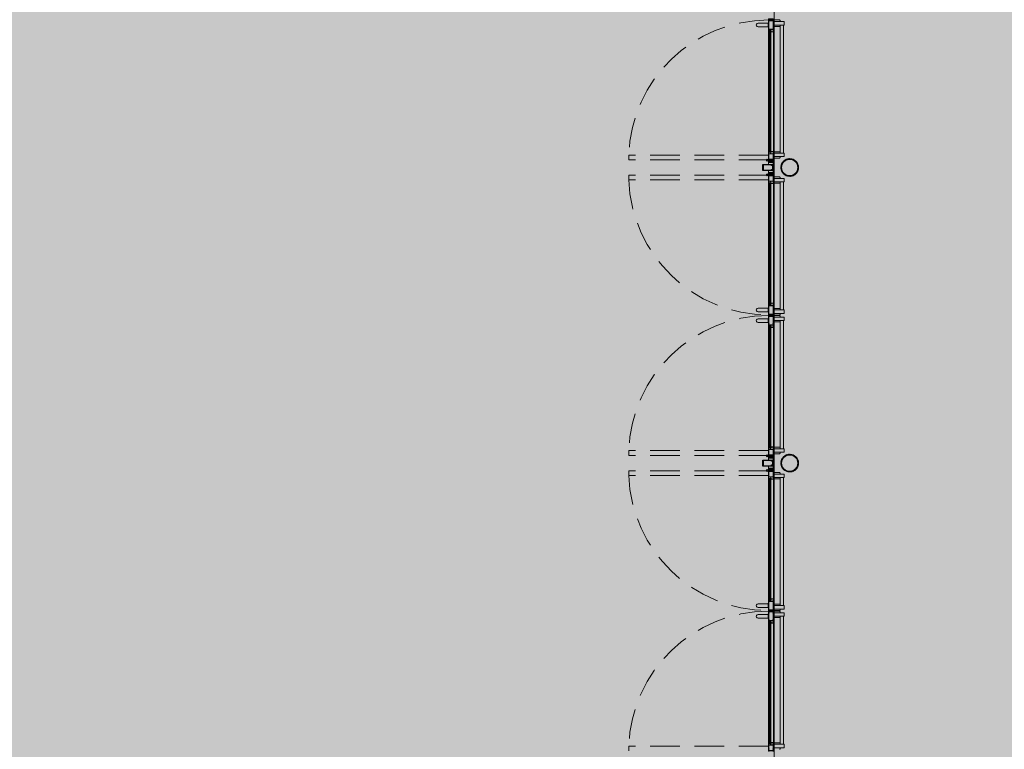
# Model space of a CAD drawing. Units: metres. Extents: x -1717 to 0, y 0 to 1141.
# Drawn here: x -952 to -944, y 852 to 858 of the extents above; entities that cross this region are included whole.
import ezdxf
from ezdxf.xclip import XClip

# ---------------------------------------------------------------- set-up
doc = ezdxf.new("R2010")
doc.units = ezdxf.units.M
doc.header["$MEASUREMENT"] = 0
doc.header["$XCLIPFRAME"] = 2
doc.linetypes.add('716TER$0$HIDDEN', pattern=[0.375, 0.25, -0.125])
doc.layers.get('0').update_dxf_attribs({"color": 251})
doc.layers.add('ECN_ARQ_PORTAS', color=1, linetype='Continuous', lineweight=13)
doc.layers.add('ROTA DE FUGA', color=70, linetype='Continuous', lineweight=15)

# ---------------------------------------------------------------- blocks, each defined once
blk = doc.blocks.new('716TER$0$42-004')
for points in [[(-1, -7), (-1, -6.3, -1), (0, -6.3), (0, -8.5), (-2.1, -8.5, 0.414214), (-2.4, -8.8), (-2.4, -19, 0.414214), (-1.4, -20), (8.6, -20, 0.414214), (8.9, -19.7), (8.9, -17.5, -0.414214), (9.4, -17), (12.9, -17), (12.9, -18.5), (10.6, -18.5), (10.6, -20), (36.9, -20), (35.9, -18.5), (36.9, -17), (37.9, -17), (37.9, -73), (32.7, -73), (31.7, -71.3), (36.2, -71.3), (36.2, -68.8), (31.3, -68.8), (31, -68.5), (30.7, -68.8), (30.4, -68.5), (30.1, -68.8), (29.8, -68.5), (29.5, -68.8), (29.2, -68.5), (28.9, -68.8), (28.6, -68.5), (28.3, -68.8), (28, -68.5), (27.7, -68.8), (27.4, -68.5), (27.1, -68.8), (26.8, -68.5), (26.5, -68.8), (26.2, -68.5), (25.9, -68.8), (25.6, -68.5), (25.3, -68.8), (25, -68.5), (24.7, -68.8), (24.4, -68.5), (24.1, -68.8), (23.8, -68.5), (23.5, -68.8), (23.2, -68.5), (22.9, -68.8), (22.6, -68.5), (22.3, -68.8), (22, -68.5), (21.7, -68.8), (21.4, -68.5), (21.1, -68.8), (20.8, -68.5), (20.5, -68.8), (20.2, -68.5), (19.9, -68.8), (19.6, -68.5), (19.3, -68.8), (19, -68.5), (18.7, -68.8), (17.2, -68.8), (16.9, -68.5), (16.6, -68.8), (15.1, -68.8), (14.8, -68.5), (14.5, -68.8), (14.2, -68.5), (13.9, -68.8), (13.6, -68.5), (13.3, -68.8), (13, -68.5), (12.7, -68.8), (12.4, -68.5), (12.1, -68.8), (11.8, -68.5), (11.5, -68.8), (11.2, -68.5), (10.9, -68.8), (10.6, -68.5), (10.3, -68.8), (10, -68.5), (9.7, -68.8), (9.4, -68.5), (9.1, -68.8), (8.8, -68.5), (8.5, -68.8), (8.2, -68.5), (7.9, -68.8), (7.6, -68.5), (7.3, -68.8), (7, -68.5), (6.7, -68.8), (6.4, -68.5), (6.1, -68.8), (5.8, -68.5), (5.5, -68.8), (5.2, -68.5), (4.9, -68.8), (4.6, -68.5), (4.3, -68.8), (4, -68.5), (3.7, -68.8), (3.4, -68.5), (3.1, -68.8), (2.8, -68.5), (2.5, -68.8), (-2.4, -68.8), (-2.4, -71.3), (2.1, -71.3), (1.1, -73), (-4.1, -73), (-4.1, 0), (0, 0), (0, -2.3, -1), (-1, -2.3), (-1, -1.5), (-2.5, -1.5), (-2.5, -7)], [(32.4, -55.4), (35.2, -55.4, -0.414214), (36.2, -56.4), (36.2, -65.8, -0.414214), (35.2, -66.8), (-1.4, -66.8, -0.414214), (-2.4, -65.8), (-2.4, -56.4, -0.414214), (-1.4, -55.4), (1.4, -55.4), (1.4, -53.7), (-2.4, -53.7), (-2.4, -21.7), (36.2, -21.7), (36.2, -53.7), (32.4, -53.7)]]:
    blk.add_lwpolyline(points, format="xyb", close=True)
blk = doc.blocks.new('716TER$0$GUA-52094')
h = blk.add_hatch()
h.set_pattern_fill('ANSI37', color=256, scale=0.2, style=0)
h.set_pattern_definition([(45, (-266.7902, -139.48034), (-0.4490128, 0.4490128), []), (135, (-266.7902, -139.48034), (-0.4490128, -0.4490128), [])])
edge = h.paths.add_edge_path()
edge.add_arc((12.4, 1.4), 12.8, 195.70961, 226.10915)
edge.add_arc((23.7, -1.4), 21.2, 163.49104, 197.50508, ccw=False)
edge.add_arc((4.3, -1), 5.66, 99.45329, 170.13492)
edge.add_line((-1.3, 0), (0, 0))
edge.add_line((0, 0), (0, -2))
blk.add_lwpolyline([(0, -2, 0.133426), (3.5, -7.8, -0.149514), (3.4, 4.6, 0.318572), (-1.3, 0), (0, 0), (0, -2)], format="xyb")
blk = doc.blocks.new('716TER$0$BG-037')
for p, q in [((-24, 19.7), (-26.2, 19.7)), ((-26.2, 19.7), (-26.2, 18.8)), ((-26.2, 18.8), (-24.9, 18.8)), ((-24.9, 18.8), (-24.9, 18.5)), ((-24, 19.7), (-24, 18.8)), ((-22.1, 15.7), (-22.1, 6)), ((-22.1, 2), (-22.1, 0)), ((-22.1, 0), (0, 0)), ((-21.1, 8), (-21.1, 15.8)), ((-18.5, 8), (-21.1, 8)), ((-21.1, 7), (-19.5, 7)), ((-21.1, 6), (-21.1, 7)), ((-21.1, 1), (-21.1, 2)), ((-19.5, 1), (-21.1, 1)), ((-19.5, 7), (-19.5, 1)), ((-18.5, 1), (-18.5, 8)), ((-1, 1), (-18.5, 1)), ((-2.6, 19.7), (-3.4, 18.5)), ((-3.4, 18.5), (-1, 14.8)), ((-1.4, 19.7), (-2.6, 19.7)), ((-2.2, 18.5), (-1.4, 19.7)), ((-1.1, 16.8), (-2.2, 18.5)), ((0, 16.8), (-1.1, 16.8)), ((-1, 16.8), (0, 16.8)), ((-1, 14.8), (-1, 1)), ((0, 0), (0, 16.8))]:
    blk.add_line(p, q)
for centre, radius, start, end in [((-22.9, 18.7), 2, 180, 270), ((-23, 18.8), 1, 180, 266.22476), ((-23.1, 15.7), 1, 0, 90), ((-23.1, 15.8), 2, 0, 89.04913), ((-21.6, 6), 0.5, 180, 0), ((-21.6, 2), 0.5, 0.00003, 180)]:
    blk.add_arc(centre, radius, start, end)
blk = doc.blocks.new('716TER$0$VIDRO4')
at = {"color": 4}
for p, q in [((0, -2), (0, 2)), ((0, 2), (1, 2)), ((1, -2), (1, 2)), ((0, -2), (1, -2))]:
    blk.add_line(p, q, dxfattribs=at)
at = {"color": 9}
for p, q in [((0, 1.2), (1, 1.2)), ((0, 0.4), (1, 0.4)), ((0, -0.4), (1, -0.4)), ((0, -1.2), (1, -1.2))]:
    blk.add_line(p, q, dxfattribs=at)
blk = doc.blocks.new('716TER$0$VIDRO6')
at = {"color": 4}
for p, q in [((0, 3), (1, 3)), ((0, -3), (0, 3)), ((1, -3), (1, 3)), ((0, -3), (1, -3))]:
    blk.add_line(p, q, dxfattribs=at)
for p, q in [((0, 2.1429), (1, 2.1429)), ((0, 1.2857), (1, 1.2857)), ((0, 0.4286), (1, 0.4286)), ((0, -0.4286), (1, -0.4286)), ((0, -1.2857), (1, -1.2857)), ((0, -2.1429), (1, -2.1429))]:
    blk.add_line(p, q)
blk = doc.blocks.new('716TER$0$FIT-SCHELLEGEL')
for p, q in [((0, 0), (0, -38)), ((0, 0), (1, 0)), ((1, 0), (1, -38)), ((0, -38), (1, -38)), ((1, -4), (13, -4)), ((1, -4.5), (13, -4.5)), ((1, -5), (13, -5)), ((1, -5.5), (13, -5.5)), ((1, -6), (13, -6)), ((1, -6.5), (13, -6.5)), ((1, -7), (13, -7)), ((1, -7.5), (13, -7.5)), ((1, -8), (13, -8)), ((1, -8.5), (13, -8.5)), ((1, -9), (13, -9)), ((1, -9.5), (13, -9.5)), ((1, -10), (13, -10)), ((1, -10.5), (13, -10.5)), ((1, -11), (13, -11)), ((1, -11.5), (13, -11.5)), ((1, -12), (13, -12)), ((1, -12.5), (13, -12.5)), ((1, -13), (13, -13)), ((1, -13.5), (13, -13.5)), ((1, -14), (13, -14)), ((1, -14.5), (13, -14.5)), ((1, -15), (13, -15)), ((1, -15.5), (13, -15.5)), ((1, -16), (13, -16)), ((1, -16.5), (13, -16.5)), ((1, -17), (13, -17)), ((1, -17.5), (13, -17.5)), ((1, -18), (13, -18)), ((1, -18.5), (13, -18.5)), ((1, -19), (13, -19)), ((1, -19.5), (13, -19.5)), ((1, -20), (13, -20)), ((1, -20.5), (13, -20.5)), ((1, -21), (13, -21)), ((1, -21.5), (13, -21.5)), ((1, -22), (13, -22)), ((1, -22.5), (13, -22.5)), ((1, -23), (13, -23)), ((1, -23.5), (13, -23.5)), ((1, -24), (13, -24)), ((1, -24.5), (13, -24.5)), ((1, -25), (13, -25)), ((1, -25.5), (13, -25.5)), ((1, -26), (13, -26)), ((1, -26.5), (13, -26.5)), ((1, -27), (13, -27)), ((1, -27.5), (13, -27.5)), ((1, -28), (13, -28)), ((1, -28.5), (13, -28.5)), ((1, -29), (13, -29)), ((1, -29.5), (13, -29.5)), ((1, -30), (13, -30)), ((1, -30.5), (13, -30.5)), ((1, -31), (13, -31)), ((1, -31.5), (13, -31.5)), ((1, -32), (13, -32)), ((1, -32.5), (13, -32.5)), ((1, -33), (13, -33)), ((1, -33.5), (13, -33.5)), ((1, -34), (13, -34)), ((1, -34), (13, -34))]:
    blk.add_line(p, q)
blk = doc.blocks.new('716TER$0$42-032')
for p, q in [((-4.1, 0), (0, 0)), ((-4.1, -100), (-4.1, 0)), ((0, 0), (0, -2.3)), ((-2.5, -1.5), (-2.5, -7)), ((-1, -1.5), (-2.5, -1.5)), ((-2.5, -7), (-1, -7)), ((-2.4, -8.8), (-2.4, -19)), ((-2.4, -30.2), (-2.4, -21.7)), ((-2.4, -21.7), (36.2, -21.7)), ((1.4, -30.2), (-2.4, -30.2)), ((-2.4, -82.6), (-2.4, -32.9)), ((0, -8.5), (-2.1, -8.5)), ((-1.4, -20), (8.6, -20)), ((-1.4, -31.9), (1.4, -31.9)), ((-1, -2.3), (-1, -1.5)), ((-1, -7), (-1, -6.3)), ((0, -6.3), (0, -8.5)), ((1.4, -31.9), (1.4, -30.2)), ((8.9, -19.7), (8.9, -17.5)), ((9.4, -17), (12.9, -17)), ((10.6, -18.5), (10.6, -20)), ((12.9, -18.5), (10.6, -18.5)), ((10.6, -20), (36.9, -20)), ((12.9, -17), (12.9, -18.5)), ((32.4, -30.2), (32.4, -31.9)), ((36.2, -30.2), (32.4, -30.2)), ((32.4, -31.9), (35.2, -31.9)), ((35.9, -18.5), (36.9, -17)), ((36.9, -20), (35.9, -18.5)), ((36.2, -21.7), (36.2, -30.2)), ((36.2, -32.9), (36.2, -82.6)), ((36.9, -17), (37.9, -17)), ((37.9, -17), (37.9, -100)), ((1.1, -100), (-4.1, -100)), ((1.4, -85.3), (-2.4, -85.3)), ((-2.4, -93.8), (-2.4, -85.3)), ((36.2, -93.8), (-2.4, -93.8)), ((2.5, -95.8), (-2.4, -95.8)), ((-2.4, -95.8), (-2.4, -98.3)), ((-2.4, -98.3), (2.1, -98.3)), ((-1.4, -83.6), (1.4, -83.6)), ((2.1, -98.3), (1.1, -100)), ((1.4, -83.6), (1.4, -85.3)), ((2.8, -95.5), (2.5, -95.8)), ((3.1, -95.8), (2.8, -95.5)), ((3.4, -95.5), (3.1, -95.8)), ((3.7, -95.8), (3.4, -95.5)), ((4, -95.5), (3.7, -95.8)), ((4.3, -95.8), (4, -95.5)), ((4.6, -95.5), (4.3, -95.8)), ((4.9, -95.8), (4.6, -95.5)), ((5.2, -95.5), (4.9, -95.8)), ((5.5, -95.8), (5.2, -95.5)), ((5.8, -95.5), (5.5, -95.8)), ((6.1, -95.8), (5.8, -95.5)), ((6.4, -95.5), (6.1, -95.8)), ((6.7, -95.8), (6.4, -95.5)), ((7, -95.5), (6.7, -95.8)), ((7.3, -95.8), (7, -95.5)), ((7.6, -95.5), (7.3, -95.8)), ((7.9, -95.8), (7.6, -95.5)), ((8.2, -95.5), (7.9, -95.8)), ((8.5, -95.8), (8.2, -95.5)), ((8.8, -95.5), (8.5, -95.8)), ((9.1, -95.8), (8.8, -95.5)), ((9.4, -95.5), (9.1, -95.8)), ((9.7, -95.8), (9.4, -95.5)), ((10, -95.5), (9.7, -95.8)), ((10.3, -95.8), (10, -95.5)), ((10.6, -95.5), (10.3, -95.8)), ((10.9, -95.8), (10.6, -95.5)), ((11.2, -95.5), (10.9, -95.8)), ((11.5, -95.8), (11.2, -95.5)), ((11.8, -95.5), (11.5, -95.8)), ((12.1, -95.8), (11.8, -95.5)), ((12.4, -95.5), (12.1, -95.8)), ((12.7, -95.8), (12.4, -95.5)), ((13, -95.5), (12.7, -95.8)), ((13.3, -95.8), (13, -95.5)), ((13.6, -95.5), (13.3, -95.8)), ((13.9, -95.8), (13.6, -95.5)), ((14.2, -95.5), (13.9, -95.8)), ((14.5, -95.8), (14.2, -95.5)), ((14.8, -95.5), (14.5, -95.8)), ((15.1, -95.8), (14.8, -95.5)), ((16.6, -95.8), (15.1, -95.8)), ((16.9, -95.5), (16.6, -95.8)), ((17.2, -95.8), (16.9, -95.5)), ((18.7, -95.8), (17.2, -95.8)), ((19, -95.5), (18.7, -95.8)), ((19.3, -95.8), (19, -95.5)), ((19.6, -95.5), (19.3, -95.8)), ((19.9, -95.8), (19.6, -95.5)), ((20.2, -95.5), (19.9, -95.8)), ((20.5, -95.8), (20.2, -95.5)), ((20.8, -95.5), (20.5, -95.8)), ((21.1, -95.8), (20.8, -95.5)), ((21.4, -95.5), (21.1, -95.8)), ((21.7, -95.8), (21.4, -95.5)), ((22, -95.5), (21.7, -95.8)), ((22.3, -95.8), (22, -95.5)), ((22.6, -95.5), (22.3, -95.8)), ((22.9, -95.8), (22.6, -95.5)), ((23.2, -95.5), (22.9, -95.8)), ((23.5, -95.8), (23.2, -95.5)), ((23.8, -95.5), (23.5, -95.8)), ((24.1, -95.8), (23.8, -95.5)), ((24.4, -95.5), (24.1, -95.8)), ((24.7, -95.8), (24.4, -95.5)), ((25, -95.5), (24.7, -95.8)), ((25.3, -95.8), (25, -95.5)), ((25.6, -95.5), (25.3, -95.8)), ((25.9, -95.8), (25.6, -95.5)), ((26.2, -95.5), (25.9, -95.8)), ((26.5, -95.8), (26.2, -95.5)), ((26.8, -95.5), (26.5, -95.8)), ((27.1, -95.8), (26.8, -95.5)), ((27.4, -95.5), (27.1, -95.8)), ((27.7, -95.8), (27.4, -95.5)), ((28, -95.5), (27.7, -95.8)), ((28.3, -95.8), (28, -95.5)), ((28.6, -95.5), (28.3, -95.8)), ((28.9, -95.8), (28.6, -95.5)), ((29.2, -95.5), (28.9, -95.8)), ((29.5, -95.8), (29.2, -95.5)), ((29.8, -95.5), (29.5, -95.8)), ((30.1, -95.8), (29.8, -95.5)), ((30.4, -95.5), (30.1, -95.8)), ((30.7, -95.8), (30.4, -95.5)), ((31, -95.5), (30.7, -95.8)), ((31.3, -95.8), (31, -95.5)), ((36.2, -95.8), (31.3, -95.8)), ((32.7, -100), (31.7, -98.3)), ((31.7, -98.3), (36.2, -98.3)), ((32.4, -83.6), (35.2, -83.6)), ((32.4, -85.3), (32.4, -83.6)), ((36.2, -85.3), (32.4, -85.3)), ((37.9, -100), (32.7, -100)), ((36.2, -85.3), (36.2, -93.8)), ((36.2, -98.3), (36.2, -95.8))]:
    blk.add_line(p, q)
for centre, radius, start, end in [((-2.1, -8.8), 0.3, 90, 180), ((-1.4, -19), 1, 180, 270), ((-1.4, -32.9), 1, 90, 180), ((-1.4, -82.6), 1, 180, 270), ((-0.5, -2.3), 0.5, 180, 0), ((-0.5, -6.3), 0.501, 0, 180), ((8.6, -19.7), 0.3, 270, 360), ((9.4, -17.5), 0.5, 90, 180), ((35.2, -32.9), 1, 360, 90), ((35.2, -82.6), 1, 270, 0)]:
    blk.add_arc(centre, radius, start, end)
blk = doc.blocks.new('716TER$0$PUX-THEMA')
for p, q in [((-34.3, 88.3), (-34.3, 3)), ((-4.3, 3), (-4.3, 88.3)), ((-38.6, 3), (0, 3)), ((-38.6, 0), (-38.6, 3)), ((-38.6, 0), (0, 0)), ((0, 0), (0, 3))]:
    blk.add_line(p, q)
blk.add_arc((-19.3, 88), 15, 358.83572, 181.16428)
blk = doc.blocks.new('716TER$0$DOB-333')
at = {"linetype": 'ByBlock'}
for p, q in [((1.8, 56.9), (-2.2, 49.9)), ((-2.2, 49.9), (1.8, 43)), ((0, 38), (1.8, 38)), ((0, 38), (0, 30.4)), ((0, 30.4), (1, 29.4)), ((0, 7.6), (1, 8.6)), ((0, 0), (0, 7.6)), ((1.8, 0), (0, 0)), ((1, 8.6), (1, 29.4)), ((9.8, 56.9), (1.8, 56.9)), ((9.8, 43), (1.8, 43)), ((1.8, 38), (1.8, 32.9)), ((1.8, 32.9), (4.3, 34.4)), ((1.8, 5.1), (1.8, 0)), ((1.8, 5.1), (4.3, 3.6)), ((4.3, 34.4), (4.3, 41)), ((4.3, 0), (4.3, 3.6)), ((4.3, 0), (7.3, 1.7)), ((5.8, 0.9), (7.3, 0)), ((7.3, 41), (7.3, 0)), ((9.8, 32.9), (7.3, 34.4)), ((9.8, 5.1), (7.3, 3.6)), ((13.8, 49.9), (9.8, 56.9)), ((13.8, 49.9), (9.8, 43)), ((9.8, 38), (11.6, 38)), ((9.8, 32.9), (9.8, 38)), ((9.8, 0), (9.8, 5.1)), ((9.8, 0), (11.6, 0)), ((11.6, 30.4), (10.6, 29.4)), ((10.6, 8.6), (10.6, 29.4)), ((10.6, 8.6), (11.6, 7.6)), ((11.6, 38), (11.6, 30.4)), ((11.6, 0), (11.6, 7.6))]:
    blk.add_line(p, q, dxfattribs=at)
blk.add_circle((5.8, 49.9), 6.46, dxfattribs=at)
for centre, start, end in [((2.3, 41), 360, 90), ((9.3, 41), 90, 180)]:
    blk.add_arc(centre, 2, start, end, dxfattribs=at)
blk = doc.blocks.new('716TER$0$FS-48600-4P')
for p, q in [((0, 2.5), (0, -2.5)), ((0.8, 2.5), (0, 2.5)), ((0.8, 2.5), (0.8, -2.5)), ((0.8, 1.7), (6, 1.7)), ((0.8, 1.1), (6, 1.1)), ((0.8, 0.6), (6, 0.6)), ((0, -2.5), (0.8, -2.5)), ((0.8, -0.6), (6, -0.6)), ((0.8, -1.1), (6, -1.1)), ((0.8, -1.7), (6, -1.7))]:
    blk.add_line(p, q)
at = {"color": 8}
blk.add_line((0.8, 0), (6, 0), dxfattribs=at)
blk = doc.blocks.new('716TER$0$42-012')
for p, q in [((0, 0), (-5, 0)), ((0, -1.5), (0, 0)), ((32, 0), (32, -1.5)), ((37, 0), (32, 0)), ((37, -34.4), (37, 0)), ((-10.6, -32.9), (-10.6, -46.4)), ((-5, -32.9), (-10.6, -32.9)), ((-10.6, -46.4), (-6.5, -46.4)), ((-9.1, -37.9), (-9.1, -34.9)), ((-9.1, -39.7), (-7.5, -39.7)), ((-9.1, -45.2), (-9.1, -39.7)), ((-7.5, -45.2), (-9.1, -45.2)), ((-8.6, -34.4), (0.3, -34.4)), ((-6.5, -38.4), (-8.6, -38.4)), ((-7.5, -39.7), (-7.5, -40.4)), ((-7.5, -44.4), (-7.5, -45.2)), ((-6.5, -40.4), (-6.5, -38.4)), ((-6.5, -46.4), (-6.5, -44.4)), ((-5, 0), (-5, -32.9)), ((-3.5, -17.1), (-3.5, -2.5)), ((-3.5, -28.1), (-3.5, -19.6)), ((-3.5, -19.6), (35.5, -19.6)), ((35.5, -28.1), (-3.5, -28.1)), ((-3.5, -32.2), (-3.5, -30.9)), ((-2.7, -30.1), (34.7, -30.1)), ((1.2, -32.9), (-2.7, -32.9)), ((-2.5, -1.5), (0, -1.5)), ((34.5, -18.1), (-2.5, -18.1)), ((0.3, -34.4), (1.2, -32.9)), ((30.8, -32.9), (31.7, -34.4)), ((34.7, -32.9), (30.8, -32.9)), ((31.7, -34.4), (37, -34.4)), ((32, -1.5), (34.5, -1.5)), ((35.5, -2.5), (35.5, -17.1)), ((35.5, -19.6), (35.5, -28.1)), ((35.5, -30.9), (35.5, -32.2))]:
    blk.add_line(p, q)
for centre, radius, start, end in [((-8.6, -34.9), 0.5, 89.99999, 179.99997), ((-8.6, -37.9), 0.5, 180.00005, 269.99998), ((-7, -40.4), 0.5, 180.00002, 0.00002), ((-7, -44.4), 0.5, 0.00001, 180.00002), ((-2.5, -2.5), 1, 89.99999, 180), ((-2.5, -17.1), 1, 180, 270), ((-2.7, -30.9), 0.75, 89.99994, 179.99999), ((-2.7, -32.2), 0.75, 179.99999, 269.99999), ((34.5, -2.5), 1, 0, 89.99998), ((34.5, -17.1), 1, 270, 0), ((34.7, -30.9), 0.75, 0.00001, 90), ((34.7, -32.2), 0.75, 269.99999, 0.00001)]:
    blk.add_arc(centre, radius, start, end)
blk = doc.blocks.new('716TER$0$135091')
at = {"lineweight": -3}
for p, q in [((-24.9, 89.5), (-24.9, 0.3)), ((-24.9, 89.5), (-24.9, 89.5)), ((24.6, 90), (-24.4, 90)), ((-22.8, 16), (-22.8, 85.7)), ((-22.8, 85.7), (-22.8, 85.7)), ((-22.5, 86), (22.7, 86)), ((22.7, 86), (22.7, 86)), ((23, 85.7), (23, 16)), ((25.1, 0.3), (25.1, 89.5)), ((-24.6, 0), (-21.8, 0)), ((-15.9, 16), (-22.8, 16)), ((-22.1, 6), (-21.8, 6)), ((-21.8, 5), (-22.1, 5)), ((-21.6, 8), (-21.4, 8.3)), ((-21.6, 6.2), (-21.6, 8)), ((-21.6, 0.2), (-21.6, 4.8)), ((-21.4, 8.3), (-21.4, 12.5)), ((-18.4, 12.5), (-18.4, 8.3)), ((-18.4, 8.3), (-18.1, 8)), ((-18.1, 8), (-18.1, 6.2)), ((-18.1, 4.8), (-18.1, 0.2)), ((-18.1, 0), (18.1, 0)), ((-17.9, 0), (-18.1, 0)), ((-17.9, 6), (-17.6, 6)), ((-17.6, 5), (-17.9, 5)), ((-15.7, 5), (-15.7, 15.8)), ((14.8, 4), (-14.7, 4)), ((15.8, 15.8), (15.8, 5)), ((23, 16), (16, 16)), ((17.9, 6), (18.1, 6)), ((18.1, 5), (17.9, 5)), ((18.3, 0.2), (18.3, 4.8)), ((18.3, 8), (18.6, 8.3)), ((18.3, 6.2), (18.3, 8)), ((18.6, 8.3), (18.6, 12.5)), ((21.6, 12.5), (21.6, 8.3)), ((21.6, 8.3), (21.9, 8)), ((21.9, 8), (21.9, 6.2)), ((21.9, 4.8), (21.9, 0.2)), ((22.1, 6), (22.4, 6)), ((22.4, 5), (22.1, 5)), ((22.1, 0), (24.8, 0))]:
    blk.add_line(p, q, dxfattribs=at)
for centre, radius, start, end in [((-24.4, 89.5), 0.5, 90, 180), ((-22.5, 85.7), 0.3, 89.99993, 180), ((22.7, 85.7), 0.3, 359.99994, 90), ((24.6, 89.5), 0.5, 0, 90), ((-24.6, 0.3), 0.3, 180.00005, 270), ((-22.1, 5.5), 0.5, 90, 270), ((-21.8, 6.2), 0.2, 270.00791, 0.00239), ((-21.8, 4.8), 0.2, 0, 90.00791), ((-21.8, 0.2), 0.2, 270, 0), ((-19.9, 12.5), 1.5, 359.99899, 179.99899), ((-17.9, 6.2), 0.2, 180.00239, 269.99208), ((-17.9, 4.8), 0.2, 89.99208, 180), ((-17.9, 0.2), 0.2, 180, 270.01187), ((-17.6, 5.5), 0.5, 270, 90), ((-15.9, 15.8), 0.2, 0.00002, 89.99995), ((-14.7, 5), 1, 180, 270), ((14.8, 5), 1, 270, 360), ((16, 15.8), 0.2, 90.00005, 180.00002), ((17.9, 5.5), 0.5, 90, 270), ((18.1, 0.2), 0.2, 269.99999, 359.99901), ((18.1, 6.2), 0.2, 270.00791, 0.00239), ((18.1, 4.8), 0.2, 359.99901, 90.00791), ((20.1, 12.5), 1.5, 359.99899, 179.99899), ((22.1, 6.2), 0.2, 180.00239, 269.99208), ((22.1, 4.8), 0.2, 89.99208, 180), ((22.1, 0.2), 0.2, 180, 270), ((22.4, 5.5), 0.5, 270, 90), ((24.8, 0.3), 0.3, 270, 0)]:
    blk.add_arc(centre, radius, start, end, dxfattribs=at)

msp = doc.modelspace()

# ---------------------------------------------------------------- hatches: boundary and pattern name
at = {"layer": 'ECN_ARQ_PORTAS'}
h = msp.add_hatch(dxfattribs=at)
h.set_pattern_fill('ANSI32', color=3, scale=0.015, angle=-90, style=0)
h.set_pattern_definition([(45, (-946.4518725, 855.861008), (0.003977476, -0.003977476), []), (45, (-946.4518725, 855.8636596), (0.003977476, -0.003977476), [])])
edge = h.paths.add_edge_path(flags=17)
edge.add_arc((-945.489, 857.2016), 0.0686, 0, 360)
edge = h.paths.add_edge_path()
edge.add_arc((-945.489, 857.2016), 0.075, 0, 360)
h = msp.add_hatch(dxfattribs=at)
h.set_pattern_fill('ANSI32', color=3, scale=0.015, angle=-90, style=0)
h.set_pattern_definition([(45, (-946.4518725, 853.361008), (0.003977476, -0.003977476), []), (45, (-946.4518725, 853.3636596), (0.003977476, -0.003977476), [])])
edge = h.paths.add_edge_path(flags=17)
edge.add_arc((-945.489, 854.7016), 0.0686, 0, 360)
edge = h.paths.add_edge_path()
edge.add_arc((-945.489, 854.7016), 0.075, 0, 360)
at = {"layer": 'ROTA DE FUGA', "linetype": 'ByBlock', "ltscale": 3, "transparency": 33554534}
h = msp.add_hatch(color=256, dxfattribs=at)
h.dxf.hatch_style = 1
h.paths.add_polyline_path([(-929.0674, 915.2011), (-929.0674, 914.7016), (-931.1674, 914.7016), (-931.1674, 915.2011), (-933.5639, 915.2011), (-933.5639, 884.7016), (-926.7589, 884.7005), (-926.7589, 884.7004), (-924.7589, 884.7004), (-924.759, 884.7002), (-916.8582, 884.699), (-916.8582, 874.699), (-931.1488, 874.7016), (-931.1488, 873.7216), (-932.1591, 873.7215), (-932.159, 874.7016), (-934.5639, 874.7016), (-934.5639, 869.805), (-932.4889, 869.805), (-932.4889, 866.8316), (-934.5639, 866.8316), (-934.5639, 852.7766), (-932.3514, 852.7766), (-932.3514, 842.4659), (-944.2364, 842.4659), (-944.2364, 843.5059), (-945.6201, 843.5059), (-945.6201, 860.7435), (-944.5439, 860.7435), (-944.5439, 873.7216), (-944.5439, 897.8488), (-945.6489, 898.6623), (-945.626, 910.6316), (-941.9189, 910.6316), (-941.9189, 923.7716), (-945.6489, 923.7716), (-945.6489, 935.7408), (-944.5439, 936.5543), (-944.5439, 960.6816), (-944.5439, 972.472), (-945.4224, 973.6596), (-945.4224, 988.5147), (-943.6452, 988.535), (-943.7153, 991.8754), (-932.1492, 992.1103), (-932.1389, 986.0416), (-932.7039, 986.0416), (-932.7039, 981.6266), (-934.7039, 981.6266), (-934.7039, 967.4716), (-932.1389, 967.4716), (-932.1389, 964.8616), (-934.7039, 964.8616), (-934.7039, 959.7016), (-931.759, 959.7016), (-931.759, 960.6815), (-930.7488, 960.6816), (-930.7488, 959.7016), (-926.2489, 959.7016), (-926.2489, 959.7016), (-924.2489, 959.7016), (-924.2489, 959.7016), (-917.0689, 959.7016), (-917.0689, 949.7016), (-924.6839, 949.7016), (-924.6839, 949.7016), (-926.6839, 949.7016), (-926.6839, 949.7016), (-933.5639, 949.7016), (-933.5639, 919.2011), (-932.1889, 919.2011), (-931.1674, 919.2011), (-931.1675, 919.6999), (-929.0674, 919.7016), (-929.0674, 919.2011), (-916.8589, 919.2011), (-916.8589, 915.2011)])
h.paths.add_polyline_path([(-936.7039, 960.6816), (-939.2489, 960.6816), (-939.2489, 976.334), (-936.7039, 976.334)], flags=16)
h.paths.add_polyline_path([(-937.5439, 948.8916), (-937.5439, 936.3916), (-936.5639, 936.3916), (-936.5639, 948.8916)], flags=16)
h.paths.add_polyline_path([(-937.5439, 898.0116), (-937.5439, 885.6709), (-936.5639, 885.6709), (-936.5639, 898.0116)], flags=16)
h.paths.add_polyline_path([(-936.5639, 858.0692), (-936.5639, 873.7216), (-939.2489, 873.7216), (-939.2489, 858.0692)], flags=16)
h = msp.add_hatch(color=256, dxfattribs=at)
h.dxf.hatch_style = 1
h.paths.add_polyline_path([(-956.8063, 915.5693), (-956.8063, 918.8154), (-949.9089, 918.8154), (-949.9089, 924.8056), (-945.6489, 924.8056), (-945.6489, 934.6353), (-952.3838, 934.6353), (-952.3838, 974.7656), (-945.4224, 974.7656), (-945.4224, 984.6398), (-960.8329, 984.6398), (-960.8631, 987.5212), (-993.0649, 986.8565), (-992.7402, 975.2558), (-982.1648, 971.9551), (-960.2789, 971.9551), (-960.2789, 935.8516), (-973.2797, 935.8516), (-973.2797, 923.5516), (-960.2789, 923.5516), (-960.2789, 910.8516), (-973.2789, 910.8516), (-973.2789, 898.5516), (-960.2789, 898.5516), (-960.2789, 854.5853), (-955.1789, 848.0216), (-955.1789, 818.7359), (-952.1589, 818.7159), (-952.1589, 849.7673), (-945.6201, 849.7673), (-945.6201, 859.6375), (-952.3838, 859.6375), (-952.3838, 899.7873), (-945.6468, 899.7873), (-945.6468, 909.6375), (-949.9089, 909.6375), (-949.9089, 915.5693)])

# ---------------------------------------------------------------- linework, layer by layer
at = {"layer": 'ECN_ARQ_PORTAS'}
for p, q in [((-945.6266, 858.4001), (-945.6266, 858.4441)), ((-945.5366, 858.4367), (-945.6266, 858.4367)), ((-945.5366, 858.4067), (-945.6266, 858.4067)), ((-945.5759, 858.4491), (-945.6216, 858.4491)), ((-945.5709, 858.3951), (-945.6216, 858.3951)), ((-945.5709, 858.4441), (-945.5709, 858.4367)), ((-945.5709, 858.4067), (-945.5709, 857.3237)), ((-945.5409, 857.3237), (-945.5409, 858.4067)), ((-945.5366, 858.4067), (-945.5366, 858.4367)), ((-945.6686, 858.3491), (-945.6686, 857.3353)), ((-945.6658, 857.3353), (-945.6658, 858.3491)), ((-945.6474, 857.3353), (-945.6474, 858.3491)), ((-945.6266, 858.3491), (-945.6266, 857.3353)), ((-945.6266, 857.3303), (-945.6266, 857.2863)), ((-945.5366, 857.3237), (-945.6266, 857.3237)), ((-945.5366, 857.2937), (-945.6266, 857.2937)), ((-945.5709, 857.3353), (-945.6216, 857.3353)), ((-945.5709, 857.2863), (-945.5709, 857.2937)), ((-945.5366, 857.3237), (-945.5366, 857.2937)), ((-945.5759, 857.2813), (-945.6216, 857.2813)), ((-945.6686, 856.0541), (-945.6686, 857.0678)), ((-945.6686, 856.0541), (-945.6686, 857.0588)), ((-945.6658, 857.0678), (-945.6658, 856.0541)), ((-945.6658, 857.0588), (-945.6658, 856.0541)), ((-945.6474, 857.0678), (-945.6474, 856.0541)), ((-945.6474, 857.0588), (-945.6474, 856.0541)), ((-945.6266, 857.0728), (-945.6266, 857.1168)), ((-945.5366, 857.1094), (-945.6266, 857.1094)), ((-945.5366, 857.0794), (-945.6266, 857.0794)), ((-945.6266, 856.0541), (-945.6266, 857.0678)), ((-945.6266, 856.0541), (-945.6266, 857.0588)), ((-945.5759, 857.1218), (-945.6216, 857.1218)), ((-945.5709, 857.0678), (-945.6216, 857.0678)), ((-945.5709, 857.1168), (-945.5709, 857.1094)), ((-945.5709, 855.9965), (-945.5709, 857.0794)), ((-945.5709, 855.9965), (-945.5709, 857.0794)), ((-945.5409, 857.0794), (-945.5409, 855.9965)), ((-945.5409, 857.0794), (-945.5409, 855.9965)), ((-945.5366, 857.0794), (-945.5366, 857.1094)), ((-945.6266, 856.0031), (-945.6266, 855.9591)), ((-945.5366, 855.9965), (-945.6266, 855.9965)), ((-945.5366, 855.9665), (-945.6266, 855.9665)), ((-945.5709, 856.0081), (-945.6216, 856.0081)), ((-945.5709, 855.9591), (-945.5709, 855.9665)), ((-945.5366, 855.9965), (-945.5366, 855.9665)), ((-945.6266, 855.9001), (-945.6266, 855.9441)), ((-945.5366, 855.9367), (-945.6266, 855.9367)), ((-945.5366, 855.9067), (-945.6266, 855.9067)), ((-945.5759, 855.9541), (-945.6216, 855.9541)), ((-945.5759, 855.9491), (-945.6216, 855.9491)), ((-945.5709, 855.8951), (-945.6216, 855.8951)), ((-945.5709, 855.9441), (-945.5709, 855.9367)), ((-945.5709, 855.9067), (-945.5709, 854.8237)), ((-945.5409, 854.8237), (-945.5409, 855.9067)), ((-945.5366, 855.9067), (-945.5366, 855.9367)), ((-945.6686, 855.8491), (-945.6686, 854.8353)), ((-945.6658, 854.8353), (-945.6658, 855.8491)), ((-945.6474, 854.8353), (-945.6474, 855.8491)), ((-945.6266, 855.8491), (-945.6266, 854.8353)), ((-945.6266, 854.8303), (-945.6266, 854.7863)), ((-945.5366, 854.8237), (-945.6266, 854.8237)), ((-945.5366, 854.7937), (-945.6266, 854.7937)), ((-945.5709, 854.8353), (-945.6216, 854.8353)), ((-945.5709, 854.7863), (-945.5709, 854.7937)), ((-945.5366, 854.8237), (-945.5366, 854.7937)), ((-945.5759, 854.7813), (-945.6216, 854.7813)), ((-945.6686, 853.5541), (-945.6686, 854.5678)), ((-945.6658, 854.5678), (-945.6658, 853.5541)), ((-945.6474, 854.5678), (-945.6474, 853.5541)), ((-945.6266, 854.5728), (-945.6266, 854.6168)), ((-945.5366, 854.6094), (-945.6266, 854.6094)), ((-945.5366, 854.5794), (-945.6266, 854.5794)), ((-945.6266, 853.5541), (-945.6266, 854.5678)), ((-945.5759, 854.6218), (-945.6216, 854.6218)), ((-945.5709, 854.5678), (-945.6216, 854.5678)), ((-945.5709, 854.6168), (-945.5709, 854.6094)), ((-945.5709, 853.4965), (-945.5709, 854.5794)), ((-945.5409, 854.5794), (-945.5409, 853.4965)), ((-945.5366, 854.5794), (-945.5366, 854.6094)), ((-945.6266, 853.5031), (-945.6266, 853.4591)), ((-945.5366, 853.4965), (-945.6266, 853.4965)), ((-945.5366, 853.4665), (-945.6266, 853.4665)), ((-945.5709, 853.5081), (-945.6216, 853.5081)), ((-945.5709, 853.4591), (-945.5709, 853.4665)), ((-945.5366, 853.4965), (-945.5366, 853.4665)), ((-945.6266, 853.4001), (-945.6266, 853.4441)), ((-945.5366, 853.4367), (-945.6266, 853.4367)), ((-945.5366, 853.4067), (-945.6266, 853.4067)), ((-945.5759, 853.4541), (-945.6216, 853.4541)), ((-945.5759, 853.4491), (-945.6216, 853.4491)), ((-945.5709, 853.3951), (-945.6216, 853.3951)), ((-945.5709, 853.4441), (-945.5709, 853.4367)), ((-945.5709, 853.4067), (-945.5709, 852.3237)), ((-945.5409, 852.3237), (-945.5409, 853.4067)), ((-945.5366, 853.4067), (-945.5366, 853.4367)), ((-945.6686, 853.3491), (-945.6686, 852.3353)), ((-945.6658, 852.3353), (-945.6658, 853.3491)), ((-945.6474, 852.3353), (-945.6474, 853.3491)), ((-945.6266, 853.3491), (-945.6266, 852.3353)), ((-945.6266, 852.3303), (-945.6266, 852.2863)), ((-945.5366, 852.3237), (-945.6266, 852.3237)), ((-945.5366, 852.2937), (-945.6266, 852.2937)), ((-945.5709, 852.3353), (-945.6216, 852.3353)), ((-945.5709, 852.2863), (-945.5709, 852.2937)), ((-945.5366, 852.3237), (-945.5366, 852.2937))]:
    msp.add_line(p, q, dxfattribs=at)
at = {"layer": 'ECN_ARQ_PORTAS', "color": 1, "linetype": '716TER$0$HIDDEN'}
for p, q in [((-945.6686, 857.3073), (-946.8497, 857.3073)), ((-946.8497, 857.3073), (-946.8497, 857.2673)), ((-945.6686, 857.2673), (-946.8497, 857.2673)), ((-945.6686, 857.1375), (-946.8497, 857.1375)), ((-946.8497, 857.0975), (-946.8497, 857.1375)), ((-945.6686, 857.0975), (-946.8497, 857.0975)), ((-945.6686, 854.8073), (-946.8497, 854.8073)), ((-946.8497, 854.8073), (-946.8497, 854.7673)), ((-945.6686, 854.7673), (-946.8497, 854.7673)), ((-945.6686, 854.6375), (-946.8497, 854.6375)), ((-946.8497, 854.5975), (-946.8497, 854.6375)), ((-945.6686, 854.5975), (-946.8497, 854.5975)), ((-945.6686, 852.3073), (-946.8497, 852.3073)), ((-946.8497, 852.3073), (-946.8497, 852.2673))]:
    msp.add_line(p, q, dxfattribs=at)
at = {"layer": 'ECN_ARQ_PORTAS', "color": 3}
for centre, radius in [((-945.489, 857.2016), 0.075), ((-945.489, 857.2016), 0.0686), ((-945.489, 854.7016), 0.075)]:
    msp.add_circle(centre, radius, dxfattribs=at)
at = {"layer": 'ECN_ARQ_PORTAS'}
msp.add_circle((-945.489, 854.7016), 0.0686, dxfattribs=at)
at = {"layer": 'ECN_ARQ_PORTAS', "color": 1, "linetype": '716TER$0$HIDDEN'}
for centre, start, end in [((-945.6686, 857.2673), 89.99936, 178.06028), ((-945.6686, 857.1375), 181.93972, 270.00064), ((-945.6686, 854.7673), 89.99936, 178.06028), ((-945.6686, 854.6375), 181.93972, 270.00064), ((-945.6686, 852.2673), 89.99936, 178.06028)]:
    msp.add_arc(centre, 1.1818, start, end, dxfattribs=at)
at = {"layer": 'ECN_ARQ_PORTAS'}
for centre, start, end in [((-945.6216, 858.4441), 90, 180), ((-945.6216, 858.4001), 180, 270), ((-945.5759, 858.4441), 0, 90), ((-945.6216, 857.3303), 90, 180), ((-945.6216, 857.2863), 180, 270), ((-945.5759, 857.2863), 270, 0), ((-945.6216, 857.1168), 90, 180), ((-945.6216, 857.0728), 180, 270), ((-945.5759, 857.1168), 0, 90), ((-945.6216, 856.0031), 90, 180), ((-945.6216, 855.9591), 180, 270), ((-945.5759, 855.9591), 270, 0), ((-945.6216, 855.9441), 90, 180), ((-945.6216, 855.9001), 180, 270), ((-945.5759, 855.9441), 0, 90), ((-945.6216, 854.8303), 90, 180), ((-945.6216, 854.7863), 180, 270), ((-945.5759, 854.7863), 270, 0), ((-945.6216, 854.6168), 90, 180), ((-945.6216, 854.5728), 180, 270), ((-945.5759, 854.6168), 0, 90), ((-945.6216, 853.5031), 90, 180), ((-945.6216, 853.4591), 180, 270), ((-945.6216, 853.4441), 90, 180), ((-945.6216, 853.4001), 180, 270), ((-945.5759, 853.4591), 270, 0), ((-945.5759, 853.4441), 0, 90), ((-945.6216, 852.3303), 90, 180), ((-945.6216, 852.2863), 180, 270), ((-945.5759, 852.2863), 270, 0)]:
    msp.add_arc(centre, 0.005, start, end, dxfattribs=at)
at = {"layer": 'ROTA DE FUGA', "linetype": 'ByBlock', "ltscale": 3}
for points in [[(-960.2789, 898.5516), (-960.2789, 854.5853), (-955.1789, 848.0216), (-955.1789, 818.7359), (-952.1589, 818.7159), (-952.1589, 849.7673), (-945.6201, 849.7673), (-945.6201, 859.6375), (-952.3838, 859.6375), (-952.3838, 899.7873)], [(-932.3514, 842.4659), (-944.2364, 842.4659), (-944.2364, 843.5059), (-945.6201, 843.5059), (-945.6201, 860.7435), (-944.5439, 860.7435), (-944.5439, 873.7216), (-944.5439, 873.7216), (-944.5439, 897.8488)]]:
    msp.add_lwpolyline(points, dxfattribs=at)

# ---------------------------------------------------------------- block references
at = {"layer": 'ECN_ARQ_PORTAS'}
ref = msp.add_blockref('716TER$0$FIT-SCHELLEGEL', (-945.6666, 858.4577), dxfattribs=dict(at, xscale=-0.0010000000002037, yscale=0.0009999999999764, zscale=0.0009999999999764, rotation=90))
XClip(ref).set_block_clipping_path([(-0.537406278, -38.299), (8.661593722, 2)])
for name, p, xscale, yscale, zscale, rotation in [('716TER$0$PUX-THEMA', (-945.6686, 858.4256), 0.0010000000002037, 0.0010000000002037, 0.0010000000002037, 89.99999999999999), ('716TER$0$42-032', (-945.6645, 858.3491), -0.0009999999999764, 0.0009999999999764, 0.0009999999999764, 180), ('716TER$0$GUA-52094', (-945.6645, 858.3491), -0.0009999999999759, 0.0009999999999764, 0.0009999999999764, 180.7195636485426), ('716TER$0$VIDRO4', (-945.6596, 857.3303), -1.032752000035543, 0.0009999999999764, 0.0727861320855205, 270), ('716TER$0$VIDRO6', (-945.6546, 857.3303), -1.032752000035543, 0.0009999999999764, 0.071490141306999, 270), ('716TER$0$GUA-52094', (-945.6487, 858.3491), 0.0009999999999759, 0.0009999999999759, 0.0009999999999759, 179.2804363514571), ('716TER$0$GUA-52094', (-945.6645, 857.338), 0.0009999999999759, 0.0009999999999759, 0.0009999999999759, 359.2804363514572), ('716TER$0$BG-037', (-945.6266, 857.338), -0.0009999999999764, 0.0009999999999764, 0.0009999999999764, 180), ('716TER$0$GUA-52094', (-945.6487, 857.338), -0.0009999999999759, 0.0009999999999764, 0.0009999999999764, 0.7195636485427936), ('716TER$0$135091', (-945.6266, 857.2017), -0.0010000000002037, 0.0009999999999764, 0.0009999999999764, 90), ('716TER$0$DOB-333', (-945.6286, 857.2688), -0.0010000000002037, 0.0009999999999764, 0.0009999999999764, 90), ('716TER$0$42-012', (-945.6316, 857.2266), 0.0009999999999764, 0.0009999999999764, 0.0009999999999764, 179.9999999999999), ('716TER$0$FS-48600-4P', (-945.6226, 857.269), 0.0009999999999764, 0.0009999999999764, 0.0009999999999764, 179.9999999999999), ('716TER$0$DOB-333', (-945.6286, 857.1343), 0.0010000000002037, 0.0010000000002037, 0.0010000000002037, 89.99999999999999), ('716TER$0$42-004', (-945.6645, 857.0652), -0.0009999999999764, 0.0009999999999764, 0.0009999999999764, 180), ('716TER$0$GUA-52094', (-945.6645, 857.0652), -0.0009999999999759, 0.0009999999999764, 0.0009999999999764, 180.7195636485426), ('716TER$0$VIDRO4', (-945.6596, 857.0728), 1.032752000035543, 0.0009999999999764, 0.0727861320855205, 270), ('716TER$0$VIDRO4', (-945.6596, 857.0728), 1.032752000035543, 0.0009999999999764, 0.0727861320855205, 270), ('716TER$0$VIDRO6', (-945.6546, 857.0728), 1.032752000035543, 0.0009999999999764, 0.071490141306999, 270), ('716TER$0$VIDRO6', (-945.6546, 857.0728), 1.032752000035543, 0.0009999999999764, 0.071490141306999, 270), ('716TER$0$GUA-52094', (-945.6487, 857.0652), 0.0009999999999759, 0.0009999999999759, 0.0009999999999759, 179.2804363514571), ('716TER$0$GUA-52094', (-945.6645, 856.0541), 0.0009999999999759, 0.0009999999999759, 0.0009999999999759, 359.2804363514572), ('716TER$0$BG-037', (-945.6266, 856.0541), -0.0009999999999764, 0.0009999999999764, 0.0009999999999764, 180), ('716TER$0$GUA-52094', (-945.6487, 856.0541), -0.0009999999999759, 0.0009999999999764, 0.0009999999999764, 0.7195636485427936), ('716TER$0$PUX-THEMA', (-945.6686, 855.9775), -0.0010000000002037, 0.0009999999999764, 0.0009999999999764, 90), ('716TER$0$PUX-THEMA', (-945.6686, 855.9256), 0.0010000000002037, 0.0010000000002037, 0.0010000000002037, 89.99999999999999), ('716TER$0$42-032', (-945.6645, 855.8491), -0.0009999999999764, 0.0009999999999764, 0.0009999999999764, 180), ('716TER$0$GUA-52094', (-945.6645, 855.8491), -0.0009999999999759, 0.0009999999999764, 0.0009999999999764, 180.7195636485426), ('716TER$0$VIDRO4', (-945.6596, 854.8303), -1.032752000035543, 0.0009999999999764, 0.0727861320855205, 270), ('716TER$0$VIDRO6', (-945.6546, 854.8303), -1.032752000035543, 0.0009999999999764, 0.071490141306999, 270), ('716TER$0$GUA-52094', (-945.6487, 855.8491), 0.0009999999999759, 0.0009999999999759, 0.0009999999999759, 179.2804363514571), ('716TER$0$GUA-52094', (-945.6645, 854.838), 0.0009999999999759, 0.0009999999999759, 0.0009999999999759, 359.2804363514572), ('716TER$0$BG-037', (-945.6266, 854.838), -0.0009999999999764, 0.0009999999999764, 0.0009999999999764, 180), ('716TER$0$GUA-52094', (-945.6487, 854.838), -0.0009999999999759, 0.0009999999999764, 0.0009999999999764, 0.7195636485427936), ('716TER$0$135091', (-945.6266, 854.7017), -0.0010000000002037, 0.0009999999999764, 0.0009999999999764, 90), ('716TER$0$DOB-333', (-945.6286, 854.7688), -0.0010000000002037, 0.0009999999999764, 0.0009999999999764, 90), ('716TER$0$42-012', (-945.6316, 854.7266), 0.0009999999999764, 0.0009999999999764, 0.0009999999999764, 179.9999999999999), ('716TER$0$FS-48600-4P', (-945.6226, 854.769), 0.0009999999999764, 0.0009999999999764, 0.0009999999999764, 179.9999999999999), ('716TER$0$DOB-333', (-945.6286, 854.6343), 0.0010000000002037, 0.0010000000002037, 0.0010000000002037, 89.99999999999999), ('716TER$0$42-004', (-945.6645, 854.5652), -0.0009999999999764, 0.0009999999999764, 0.0009999999999764, 180), ('716TER$0$GUA-52094', (-945.6645, 854.5652), -0.0009999999999759, 0.0009999999999764, 0.0009999999999764, 180.7195636485426), ('716TER$0$VIDRO4', (-945.6596, 854.5728), 1.032752000035543, 0.0009999999999764, 0.0727861320855205, 270), ('716TER$0$VIDRO6', (-945.6546, 854.5728), 1.032752000035543, 0.0009999999999764, 0.071490141306999, 270), ('716TER$0$GUA-52094', (-945.6487, 854.5652), 0.0009999999999759, 0.0009999999999759, 0.0009999999999759, 179.2804363514571), ('716TER$0$GUA-52094', (-945.6645, 853.5541), 0.0009999999999759, 0.0009999999999759, 0.0009999999999759, 359.2804363514572), ('716TER$0$BG-037', (-945.6266, 853.5541), -0.0009999999999764, 0.0009999999999764, 0.0009999999999764, 180), ('716TER$0$GUA-52094', (-945.6487, 853.5541), -0.0009999999999759, 0.0009999999999764, 0.0009999999999764, 0.7195636485427936), ('716TER$0$PUX-THEMA', (-945.6686, 853.4775), -0.0010000000002037, 0.0009999999999764, 0.0009999999999764, 90), ('716TER$0$PUX-THEMA', (-945.6686, 853.4256), 0.0010000000002037, 0.0010000000002037, 0.0010000000002037, 89.99999999999999), ('716TER$0$42-032', (-945.6645, 853.3491), -0.0009999999999764, 0.0009999999999764, 0.0009999999999764, 180), ('716TER$0$GUA-52094', (-945.6645, 853.3491), -0.0009999999999759, 0.0009999999999764, 0.0009999999999764, 180.7195636485426), ('716TER$0$VIDRO4', (-945.6596, 852.3303), -1.032752000035543, 0.0009999999999764, 0.0727861320855205, 270), ('716TER$0$VIDRO6', (-945.6546, 852.3303), -1.032752000035543, 0.0009999999999764, 0.071490141306999, 270), ('716TER$0$GUA-52094', (-945.6487, 853.3491), 0.0009999999999759, 0.0009999999999759, 0.0009999999999759, 179.2804363514571), ('716TER$0$GUA-52094', (-945.6645, 852.338), 0.0009999999999759, 0.0009999999999759, 0.0009999999999759, 359.2804363514572), ('716TER$0$BG-037', (-945.6266, 852.338), -0.0009999999999764, 0.0009999999999764, 0.0009999999999764, 180), ('716TER$0$GUA-52094', (-945.6487, 852.338), -0.0009999999999759, 0.0009999999999764, 0.0009999999999764, 0.7195636485427936)]:
    msp.add_blockref(name, p, dxfattribs=dict(at, xscale=xscale, yscale=yscale, zscale=zscale, rotation=rotation))
ref = msp.add_blockref('716TER$0$FIT-SCHELLEGEL', (-945.6666, 858.4454), dxfattribs=dict(at, xscale=0.0010000000002037, yscale=0.0010000000002037, zscale=0.0010000000002037, rotation=89.99999999999999))
XClip(ref).set_block_clipping_path([(-0.537406278, -38.299), (8.661593722, 2)])
at = {"layer": 'ECN_ARQ_PORTAS', "yscale": 0.0009999999999764, "zscale": 0.0009999999999764}
for name, p, xscale in [('716TER$0$BG-037', (-945.6266, 858.3491), 0.0009999999999764), ('716TER$0$42-004', (-945.6645, 857.338), 0.0009999999999764), ('716TER$0$42-012', (-945.6316, 857.1766), -0.0009999999999764), ('716TER$0$FS-48600-4P', (-945.6226, 857.1341), -0.0009999999999764), ('716TER$0$BG-037', (-945.6266, 857.0652), 0.0009999999999764), ('716TER$0$42-032', (-945.6645, 856.0541), 0.0009999999999764), ('716TER$0$BG-037', (-945.6266, 855.8491), 0.0009999999999764), ('716TER$0$42-004', (-945.6645, 854.838), 0.0009999999999764), ('716TER$0$42-012', (-945.6316, 854.6766), -0.0009999999999764), ('716TER$0$FS-48600-4P', (-945.6226, 854.6341), -0.0009999999999764), ('716TER$0$BG-037', (-945.6266, 854.5652), 0.0009999999999764), ('716TER$0$42-032', (-945.6645, 853.5541), 0.0009999999999764), ('716TER$0$BG-037', (-945.6266, 853.3491), 0.0009999999999764), ('716TER$0$42-004', (-945.6645, 852.338), 0.0009999999999764)]:
    msp.add_blockref(name, p, dxfattribs=dict(at, xscale=xscale))
at = {"layer": 'ECN_ARQ_PORTAS'}
ref = msp.add_blockref('716TER$0$FIT-SCHELLEGEL', (-945.6666, 855.9577), dxfattribs=dict(at, xscale=-0.0010000000002037, yscale=0.0009999999999764, zscale=0.0009999999999764, rotation=90))
XClip(ref).set_block_clipping_path([(-0.537406278, -38.299), (8.661593722, 2)])
ref = msp.add_blockref('716TER$0$FIT-SCHELLEGEL', (-945.6666, 855.9454), dxfattribs=dict(at, xscale=0.0010000000002037, yscale=0.0010000000002037, zscale=0.0010000000002037, rotation=89.99999999999999))
XClip(ref).set_block_clipping_path([(-0.537406278, -38.299), (8.661593722, 2)])
ref = msp.add_blockref('716TER$0$FIT-SCHELLEGEL', (-945.6666, 853.4577), dxfattribs=dict(at, xscale=-0.0010000000002037, yscale=0.0009999999999764, zscale=0.0009999999999764, rotation=90))
XClip(ref).set_block_clipping_path([(-0.537406278, -38.299), (8.661593722, 2)])
ref = msp.add_blockref('716TER$0$FIT-SCHELLEGEL', (-945.6666, 853.4454), dxfattribs=dict(at, xscale=0.0010000000002037, yscale=0.0010000000002037, zscale=0.0010000000002037, rotation=89.99999999999999))
XClip(ref).set_block_clipping_path([(-0.537406278, -38.299), (8.661593722, 2)])

doc.saveas('drawing.dxf')
